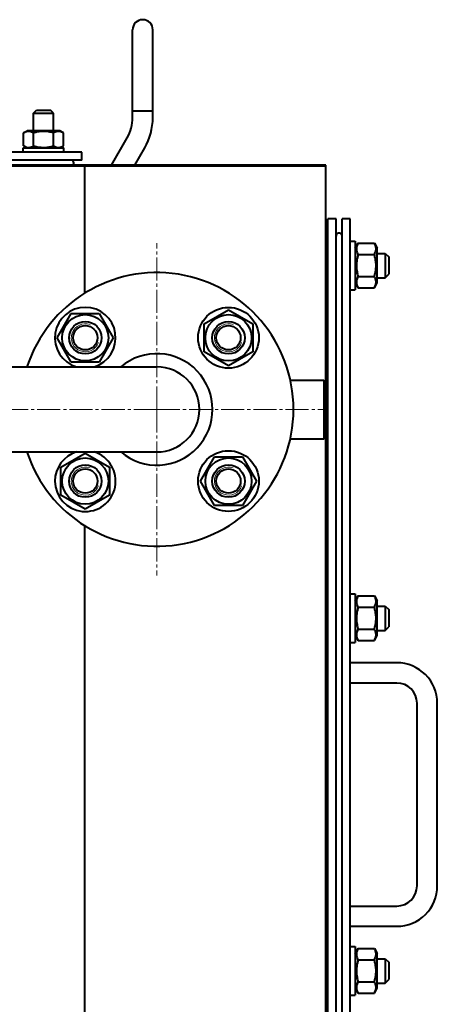
# Model space of a CAD drawing. Units: millimetres. Extents: x -4428 to 4111, y -3615 to 4038.
# Drawn here: x 2998 to 3204, y 3552 to 4038 of the extents above; entities that cross this region are included whole.
import ezdxf

# ---------------------------------------------------------------- set-up
doc = ezdxf.new("R2010")
doc.units = ezdxf.units.MM
for name, pattern in [('K5LT_AXLED', [15.890486, 11.390486, -1.5, 1.5, -1.5]), ('K5LT_BASIC', [0]), ('K5LT_THIN', [0])]:
    doc.linetypes.add(name, pattern=pattern)
doc.layers.add('Системный слой', color=7, linetype='Continuous')

# ---------------------------------------------------------------- blocks, each defined once
blk = doc.blocks.new('U9')
at = {"layer": 'Системный слой', "color": 30, "linetype": 'K5LT_AXLED', "lineweight": 20, "true_color": 0xff8000}
for q in [(3065.93, 3927.57), (2983.93, 3845.57), (3065.93, 3763.57), (3147.93, 3845.57)]:
    blk.add_line((3065.93, 3845.57), q, dxfattribs=at)
blk = doc.blocks.new('U8')
at = {"layer": 'Системный слой', "color": 150, "linetype": 'K5LT_BASIC', "lineweight": 40, "true_color": 0x0080ff}
for p, q in [((3053.93, 3992.86), (3053.93, 4032.86)), ((3063.93, 3992.86), (3063.93, 4032.86)), ((3004.93, 3991.67), (3006.43, 3993.17)), ((3006.43, 3993.17), (3013.43, 3993.17)), ((3014.93, 3991.67), (3013.43, 3993.17)), ((3004.93, 3991.67), (3014.93, 3991.67)), ((3004.93, 3982.97), (3004.93, 3991.67)), ((3014.93, 3982.97), (3014.93, 3991.67)), ((3053.93, 3989.57), (3053.93, 3992.87)), ((3053.93, 3992.87), (3053.93, 3992.87)), ((3053.93, 3992.86), (3053.93, 3992.87)), ((3053.93, 3992.86), (3053.93, 3992.86)), ((3053.93, 3992.86), (3063.93, 3992.86)), ((3063.93, 3992.86), (3063.93, 3992.87)), ((3063.93, 3989.57), (3063.93, 3992.87)), ((3000.12, 3981.97), (3001.86, 3982.97)), ((3000.12, 3981.97), (3001.86, 3982.97)), ((3000.12, 3975.58), (3000.12, 3981.97)), ((3018.01, 3982.97), (3001.86, 3982.97)), ((3005.02, 3975.58), (3005.02, 3981.97)), ((3014.84, 3975.58), (3014.84, 3981.97)), ((3019.75, 3981.97), (3018.01, 3982.97)), ((3019.75, 3975.58), (3019.75, 3981.97)), ((3043.46, 3966.07), (3051.25, 3979.57)), ((2999.93, 3972.57), (2999.93, 3974.57)), ((2999.93, 3974.57), (3009.93, 3974.57)), ((3001.86, 3974.57), (3000.12, 3975.58)), ((3009.93, 3974.57), (3019.93, 3974.57)), ((3018.01, 3974.57), (3019.75, 3975.58)), ((3019.93, 3972.57), (3019.93, 3974.57)), ((3055, 3966.07), (3059.91, 3974.57)), ((3028.93, 3972.57), (1934.93, 3972.57)), ((3028.93, 3970.87), (3028.93, 3972.57)), ((3028.93, 3968.57), (3028.93, 3970.87)), ((3149.43, 3966.07), (1894.43, 3966.07)), ((3030.43, 3965.57), (1930.43, 3965.57)), ((3028.93, 3968.57), (1934.93, 3968.57)), ((3030.43, 3902.98), (3030.43, 3965.57)), ((3149.43, 3965.57), (3030.43, 3965.57)), ((3149.43, 3965.57), (3149.43, 3966.07)), ((3149.43, 3859.07), (3149.43, 3965.57)), ((3154.43, 3939.57), (3150.43, 3939.57)), ((3150.43, 3371.57), (3150.43, 3939.57)), ((3154.43, 3371.57), (3154.43, 3939.57)), ((3161.43, 3939.57), (3157.43, 3939.57)), ((3157.43, 3371.57), (3157.43, 3939.57)), ((3161.43, 3371.57), (3161.43, 3939.57)), ((3149.43, 3934.57), (3150.43, 3934.57)), ((3150.43, 3927.54), (3149.43, 3927.54)), ((3161.43, 3928.57), (3163.93, 3928.57)), ((3163.93, 3928.57), (3163.93, 3904.57)), ((3163.93, 3925.12), (3165.33, 3927.54)), ((3163.93, 3925.12), (3165.33, 3927.54)), ((3165.33, 3927.54), (3173.33, 3927.54)), ((3173.33, 3927.54), (3174.73, 3925.12)), ((3173.33, 3927.54), (3174.73, 3925.12)), ((3173.33, 3927.54), (3174.73, 3925.12)), ((3150.43, 3922.06), (3149.43, 3922.06)), ((3165.33, 3922.06), (3173.33, 3922.06)), ((3174.73, 3908.02), (3174.73, 3925.12)), ((3174.73, 3922.57), (3178.68, 3922.57)), ((3178.68, 3922.57), (3178.68, 3910.57)), ((3178.68, 3922.57), (3180.43, 3920.82)), ((3180.43, 3920.82), (3180.43, 3912.32)), ((3150.43, 3911.09), (3149.43, 3911.09)), ((3165.33, 3911.09), (3173.33, 3911.09)), ((3174.73, 3910.57), (3178.68, 3910.57)), ((3178.68, 3910.57), (3180.43, 3912.32)), ((3163.93, 3908.02), (3165.33, 3905.6)), ((3163.93, 3908.02), (3165.33, 3905.6)), ((3163.93, 3908.02), (3165.33, 3905.6)), ((3173.33, 3905.6), (3174.73, 3908.02)), ((3173.33, 3905.6), (3174.73, 3908.02)), ((3173.33, 3905.6), (3174.73, 3908.02)), ((3150.43, 3905.6), (3149.43, 3905.6)), ((3161.43, 3904.57), (3163.93, 3904.57)), ((3165.33, 3905.6), (3173.33, 3905.6)), ((3016.72, 3880.93), (3023.65, 3892.93)), ((3023.65, 3892.93), (3037.5, 3892.93)), ((3037.5, 3892.93), (3044.43, 3880.93)), ((3089.29, 3887.86), (3101.29, 3894.78)), ((3101.29, 3894.78), (3113.29, 3887.86)), ((3089.29, 3874), (3089.29, 3887.86)), ((3113.29, 3887.86), (3113.29, 3874)), ((3150.43, 3889.57), (3149.43, 3889.57)), ((3149.43, 3885.57), (3150.43, 3885.57)), ((3023.65, 3868.93), (3016.72, 3880.93)), ((3044.43, 3880.93), (3037.5, 3868.93)), ((3101.29, 3867.07), (3089.29, 3874)), ((3113.29, 3874), (3101.29, 3867.07)), ((3037.5, 3868.93), (3023.65, 3868.93)), ((2950.93, 3866.57), (3065.93, 3866.57)), ((3131.85, 3860.07), (3148.43, 3860.07)), ((3148.43, 3860.07), (3148.43, 3831.07)), ((3148.43, 3860.07), (3149.43, 3859.07)), ((3149.43, 3859.07), (3149.43, 3832.07)), ((3131.85, 3831.07), (3148.43, 3831.07)), ((3148.43, 3831.07), (3149.43, 3832.07)), ((3149.43, 3479.07), (3149.43, 3832.07)), ((2950.93, 3824.57), (3065.93, 3824.57)), ((3018.58, 3817.15), (3030.58, 3824.07)), ((3030.58, 3824.07), (3042.58, 3817.15)), ((3087.43, 3810.22), (3094.36, 3822.22)), ((3094.36, 3822.22), (3108.21, 3822.22)), ((3108.21, 3822.22), (3115.14, 3810.22)), ((3018.58, 3803.29), (3018.58, 3817.15)), ((3042.58, 3817.15), (3042.58, 3803.29)), ((3094.36, 3798.22), (3087.43, 3810.22)), ((3115.14, 3810.22), (3108.21, 3798.22)), ((3030.58, 3796.36), (3018.58, 3803.29)), ((3042.58, 3803.29), (3030.58, 3796.36)), ((3108.21, 3798.22), (3094.36, 3798.22)), ((3030.43, 3522.98), (3030.43, 3788.16)), ((3150.43, 3753.54), (3149.43, 3753.54)), ((3161.43, 3754.57), (3163.93, 3754.57)), ((3163.93, 3754.57), (3163.93, 3730.57)), ((3163.93, 3751.12), (3165.33, 3753.54)), ((3163.93, 3751.12), (3165.33, 3753.54)), ((3165.33, 3753.54), (3173.33, 3753.54)), ((3173.33, 3753.54), (3174.73, 3751.12)), ((3174.73, 3734.02), (3174.73, 3751.12)), ((3150.43, 3748.06), (3149.43, 3748.06)), ((3165.33, 3748.06), (3173.33, 3748.06)), ((3174.73, 3748.57), (3178.68, 3748.57)), ((3178.68, 3748.57), (3180.43, 3746.82)), ((3178.68, 3748.57), (3178.68, 3736.57)), ((3180.43, 3746.82), (3180.43, 3738.32)), ((3150.43, 3737.09), (3149.43, 3737.09)), ((3165.33, 3737.09), (3173.33, 3737.09)), ((3174.73, 3736.57), (3178.68, 3736.57)), ((3178.68, 3736.57), (3180.43, 3738.32)), ((3150.43, 3731.6), (3149.43, 3731.6)), ((3163.93, 3734.02), (3165.33, 3731.6)), ((3163.93, 3734.02), (3165.33, 3731.6)), ((3165.33, 3731.6), (3173.33, 3731.6)), ((3173.33, 3731.6), (3174.73, 3734.02)), ((3161.43, 3730.57), (3163.93, 3730.57)), ((3184.43, 3720.57), (3161.43, 3720.57)), ((3184.43, 3710.57), (3161.43, 3710.57)), ((3194.43, 3610.57), (3194.43, 3700.57)), ((3204.43, 3610.57), (3204.43, 3700.57)), ((3161.43, 3600.57), (3184.43, 3600.57)), ((3161.43, 3590.57), (3184.43, 3590.57)), ((3161.43, 3580.57), (3163.93, 3580.57)), ((3163.93, 3580.57), (3163.93, 3556.57)), ((3150.43, 3579.54), (3149.43, 3579.54)), ((3163.93, 3577.12), (3165.33, 3579.54)), ((3165.33, 3579.54), (3173.33, 3579.54)), ((3173.33, 3579.54), (3174.73, 3577.12)), ((3174.73, 3560.02), (3174.73, 3577.12)), ((3150.43, 3574.06), (3149.43, 3574.06)), ((3165.33, 3574.06), (3173.33, 3574.06)), ((3174.73, 3574.57), (3178.68, 3574.57)), ((3178.68, 3574.57), (3178.68, 3562.57)), ((3178.68, 3574.57), (3180.43, 3572.82)), ((3180.43, 3572.82), (3180.43, 3564.32)), ((3150.43, 3563.09), (3149.43, 3563.09)), ((3165.33, 3563.09), (3173.33, 3563.09)), ((3174.73, 3562.57), (3178.68, 3562.57)), ((3178.68, 3562.57), (3180.43, 3564.32)), ((3150.43, 3557.6), (3149.43, 3557.6)), ((3161.43, 3556.57), (3163.93, 3556.57)), ((3161.43, 3556.57), (3163.93, 3556.57)), ((3163.93, 3560.02), (3165.33, 3557.6)), ((3163.93, 3560.02), (3165.33, 3557.6)), ((3165.33, 3557.6), (3173.33, 3557.6)), ((3173.33, 3557.6), (3174.73, 3560.02))]:
    blk.add_line(p, q, dxfattribs=at)
for centre, radius in [((3030.58, 3880.93), 11.4), ((3101.29, 3880.93), 15), ((3101.29, 3880.93), 11.4), ((3030.58, 3880.93), 8), ((3030.58, 3880.93), 6), ((3101.29, 3880.93), 8), ((3101.29, 3880.93), 6), ((3101.29, 3810.22), 15), ((3030.58, 3810.22), 11.4), ((3101.29, 3810.22), 11.4), ((3030.58, 3810.22), 8), ((3030.58, 3810.22), 6), ((3101.29, 3810.22), 8), ((3101.29, 3810.22), 6)]:
    blk.add_circle(centre, radius, dxfattribs=at)
for centre, radius, start, end in [((3058.93, 4032.86), 5, 0, 180), ((3033.93, 3989.57), 20, 330, 0), ((3033.93, 3989.57), 20, 330, 0), ((3033.93, 3989.57), 30, 330, 0), ((3023.43, 3967.07), 1.5, 318.1897, 90), ((3155.93, 3931.07), 1.5, 0, 180), ((3065.93, 3845.57), 67.5, 198.1262, 161.8738), ((3030.58, 3880.93), 15, 90, 253.1412), ((3030.58, 3880.93), 15, 286.8588, 90), ((3065.93, 3845.57), 27.5, 229.7858, 130.2142), ((3065.93, 3845.57), 21, 270, 90), ((3030.58, 3810.22), 15, 180, 73.1412), ((3030.58, 3810.22), 15, 106.8588, 180), ((3184.43, 3700.57), 20, 0, 90), ((3184.43, 3700.57), 10, 0, 90), ((3184.43, 3610.57), 20, 270, 0), ((3184.43, 3610.57), 10, 270, 0)]:
    blk.add_arc(centre, radius, start, end, dxfattribs=at)
at = {"layer": 'Системный слой', "color": 7, "linetype": 'K5LT_THIN', "lineweight": 20}
for centre in [(3030.58, 3880.93), (3101.29, 3880.93), (3030.58, 3810.22), (3101.29, 3810.22)]:
    blk.add_arc(centre, 6.92, 70, 340, dxfattribs=at)
at = {"layer": 'Системный слой', "color": 150, "linetype": 'K5LT_BASIC', "lineweight": 40, "true_color": 0x0080ff}
for points, knots in [([(3005.02, 3981.97), (3004.71, 3982.15), (3004.3, 3982.35), (3003.75, 3982.54), (3003.43, 3982.63), (3003.1, 3982.69), (3002.8, 3982.72), (3002.51, 3982.73), (3002.19, 3982.71), (3001.83, 3982.66), (3001.4, 3982.55), (3000.83, 3982.35), (3000.39, 3982.12), (3000.12, 3981.97)], [0, 0, 0, 0, 2.750356, 3.588044, 4.637308, 5.492849, 6.359079, 7.188001, 7.964308, 9.085494, 10.187714, 11.611112, 14, 14, 14, 14]), ([(3014.84, 3981.97), (3014.61, 3982.03), (3014.02, 3982.19), (3012.96, 3982.44), (3011.89, 3982.61), (3011.07, 3982.69), (3010.61, 3982.71), (3010.31, 3982.72), (3010.06, 3982.73), (3009.8, 3982.73), (3009.46, 3982.72), (3009.05, 3982.7), (3008.47, 3982.66), (3007.63, 3982.56), (3006.68, 3982.39), (3005.78, 3982.18), (3005.27, 3982.04), (3005.02, 3981.97)], [0, 0, 0, 0, 3.152296, 8.024027, 14.430358, 17.4743, 18.996271, 20.518242, 21.409855, 22.301468, 24.084694, 25.867919, 27.651145, 31.792504, 37.072525, 40.536262, 44, 44, 44, 44]), ([(3019.75, 3981.97), (3019.43, 3982.15), (3019.02, 3982.35), (3018.48, 3982.54), (3018.15, 3982.63), (3017.83, 3982.69), (3017.52, 3982.72), (3017.23, 3982.73), (3016.91, 3982.71), (3016.55, 3982.66), (3016.12, 3982.55), (3015.55, 3982.35), (3015.11, 3982.12), (3014.84, 3981.97)], [0, 0, 0, 0, 2.750356, 3.588044, 4.637308, 5.492849, 6.359079, 7.188001, 7.964308, 9.085494, 10.187714, 11.611112, 14, 14, 14, 14]), ([(3000.12, 3975.58), (3000.43, 3975.4), (3000.84, 3975.19), (3001.38, 3975), (3001.71, 3974.91), (3002.03, 3974.85), (3002.34, 3974.82), (3002.63, 3974.81), (3002.95, 3974.83), (3003.31, 3974.88), (3003.74, 3974.99), (3004.31, 3975.2), (3004.75, 3975.42), (3005.02, 3975.58)], [0, 0, 0, 0, 2.750356, 3.588044, 4.637308, 5.492849, 6.359079, 7.188001, 7.964308, 9.085494, 10.187714, 11.611112, 14, 14, 14, 14]), ([(3005.02, 3975.58), (3005.25, 3975.51), (3005.84, 3975.35), (3006.9, 3975.11), (3007.97, 3974.93), (3008.79, 3974.86), (3009.25, 3974.83), (3009.55, 3974.82), (3009.8, 3974.82), (3010.07, 3974.82), (3010.4, 3974.82), (3010.81, 3974.84), (3011.39, 3974.88), (3012.23, 3974.98), (3013.18, 3975.16), (3014.08, 3975.37), (3014.59, 3975.5), (3014.84, 3975.58)], [0, 0, 0, 0, 3.152296, 8.024027, 14.430358, 17.4743, 18.996271, 20.518242, 21.409855, 22.301468, 24.084694, 25.867919, 27.651145, 31.792504, 37.072525, 40.536262, 44, 44, 44, 44]), ([(3014.84, 3975.58), (3015.15, 3975.4), (3015.57, 3975.19), (3016.11, 3975), (3016.43, 3974.91), (3016.76, 3974.85), (3017.06, 3974.82), (3017.35, 3974.81), (3017.68, 3974.83), (3018.03, 3974.88), (3018.46, 3974.99), (3019.03, 3975.2), (3019.47, 3975.42), (3019.75, 3975.58)], [0, 0, 0, 0, 2.750356, 3.588044, 4.637308, 5.492849, 6.359079, 7.188001, 7.964308, 9.085494, 10.187714, 11.611112, 14, 14, 14, 14]), ([(3165.33, 3927.54), (3165.15, 3927.23), (3164.91, 3926.77), (3164.7, 3926.18), (3164.59, 3925.79), (3164.53, 3925.47), (3164.49, 3925.14), (3164.48, 3924.83), (3164.49, 3924.51), (3164.52, 3924.2), (3164.58, 3923.88), (3164.67, 3923.52), (3164.88, 3922.9), (3165.13, 3922.4), (3165.33, 3922.06)], [0, 0, 0, 0, 2.598015, 3.881107, 4.839601, 5.73075, 6.542456, 7.499701, 8.245263, 9.112845, 9.974779, 10.829749, 12.096374, 15, 15, 15, 15]), ([(3173.33, 3922.06), (3173.51, 3922.37), (3173.75, 3922.83), (3173.96, 3923.42), (3174.07, 3923.81), (3174.13, 3924.13), (3174.17, 3924.46), (3174.19, 3924.77), (3174.18, 3925.09), (3174.14, 3925.4), (3174.08, 3925.72), (3173.99, 3926.08), (3173.78, 3926.7), (3173.53, 3927.2), (3173.33, 3927.54)], [0, 0, 0, 0, 2.598015, 3.881107, 4.839601, 5.73075, 6.542456, 7.499701, 8.245263, 9.112845, 9.974779, 10.829749, 12.096374, 15, 15, 15, 15]), ([(3165.33, 3922.06), (3165.26, 3921.81), (3165.12, 3921.31), (3164.92, 3920.5), (3164.75, 3919.63), (3164.6, 3918.69), (3164.54, 3918.01), (3164.51, 3917.59), (3164.49, 3917.31), (3164.48, 3916.88), (3164.48, 3916.34), (3164.49, 3915.83), (3164.52, 3915.36), (3164.56, 3914.88), (3164.64, 3914.23), (3164.78, 3913.34), (3165.01, 3912.23), (3165.22, 3911.47), (3165.33, 3911.09)], [0, 0, 0, 0, 2.939947, 5.879893, 9.40783, 12.935766, 16.692627, 17.123365, 17.687913, 19.835521, 21.98313, 23.782738, 25.582346, 27.381955, 29.181563, 33.055753, 37.527877, 42, 42, 42, 42]), ([(3173.33, 3911.09), (3173.41, 3911.34), (3173.54, 3911.84), (3173.74, 3912.65), (3173.91, 3913.51), (3174.06, 3914.46), (3174.12, 3915.14), (3174.15, 3915.56), (3174.17, 3915.83), (3174.18, 3916.26), (3174.18, 3916.8), (3174.17, 3917.31), (3174.14, 3917.79), (3174.1, 3918.26), (3174.02, 3918.92), (3173.88, 3919.8), (3173.65, 3920.91), (3173.44, 3921.68), (3173.33, 3922.06)], [0, 0, 0, 0, 2.939947, 5.879893, 9.40783, 12.935766, 16.692627, 17.123365, 17.687913, 19.835521, 21.98313, 23.782738, 25.582346, 27.381955, 29.181563, 33.055753, 37.527877, 42, 42, 42, 42]), ([(3165.33, 3911.09), (3165.15, 3910.78), (3164.91, 3910.31), (3164.7, 3909.72), (3164.59, 3909.34), (3164.53, 3909.01), (3164.49, 3908.68), (3164.48, 3908.37), (3164.49, 3908.05), (3164.52, 3907.75), (3164.58, 3907.43), (3164.67, 3907.06), (3164.88, 3906.45), (3165.13, 3905.95), (3165.33, 3905.6)], [0, 0, 0, 0, 2.598015, 3.881107, 4.839601, 5.73075, 6.542456, 7.499701, 8.245263, 9.112845, 9.974779, 10.829749, 12.096374, 15, 15, 15, 15]), ([(3173.33, 3905.6), (3173.51, 3905.91), (3173.75, 3906.38), (3173.96, 3906.97), (3174.07, 3907.35), (3174.13, 3907.68), (3174.17, 3908.01), (3174.19, 3908.32), (3174.18, 3908.64), (3174.14, 3908.94), (3174.08, 3909.26), (3173.99, 3909.63), (3173.78, 3910.24), (3173.53, 3910.74), (3173.33, 3911.09)], [0, 0, 0, 0, 2.598015, 3.881107, 4.839601, 5.73075, 6.542456, 7.499701, 8.245263, 9.112845, 9.974779, 10.829749, 12.096374, 15, 15, 15, 15]), ([(3165.33, 3753.54), (3165.15, 3753.23), (3164.91, 3752.77), (3164.7, 3752.18), (3164.59, 3751.79), (3164.53, 3751.47), (3164.49, 3751.14), (3164.48, 3750.83), (3164.49, 3750.51), (3164.52, 3750.2), (3164.58, 3749.88), (3164.67, 3749.52), (3164.88, 3748.9), (3165.13, 3748.4), (3165.33, 3748.06)], [0, 0, 0, 0, 2.598015, 3.881107, 4.839601, 5.73075, 6.542456, 7.499701, 8.245263, 9.112845, 9.974779, 10.829749, 12.096374, 15, 15, 15, 15]), ([(3173.33, 3748.06), (3173.51, 3748.37), (3173.75, 3748.83), (3173.96, 3749.42), (3174.07, 3749.81), (3174.13, 3750.13), (3174.17, 3750.46), (3174.19, 3750.77), (3174.18, 3751.09), (3174.14, 3751.4), (3174.08, 3751.72), (3173.99, 3752.08), (3173.78, 3752.7), (3173.53, 3753.2), (3173.33, 3753.54)], [0, 0, 0, 0, 2.598015, 3.881107, 4.839601, 5.73075, 6.542456, 7.499701, 8.245263, 9.112845, 9.974779, 10.829749, 12.096374, 15, 15, 15, 15]), ([(3165.33, 3748.06), (3165.26, 3747.81), (3165.12, 3747.31), (3164.92, 3746.5), (3164.75, 3745.63), (3164.6, 3744.69), (3164.54, 3744.01), (3164.51, 3743.59), (3164.49, 3743.31), (3164.48, 3742.88), (3164.48, 3742.34), (3164.49, 3741.83), (3164.52, 3741.36), (3164.56, 3740.88), (3164.64, 3740.23), (3164.78, 3739.34), (3165.01, 3738.23), (3165.22, 3737.47), (3165.33, 3737.09)], [0, 0, 0, 0, 2.939947, 5.879893, 9.40783, 12.935766, 16.692627, 17.123365, 17.687913, 19.835521, 21.98313, 23.782738, 25.582346, 27.381955, 29.181563, 33.055753, 37.527877, 42, 42, 42, 42]), ([(3173.33, 3737.09), (3173.41, 3737.34), (3173.54, 3737.84), (3173.74, 3738.65), (3173.91, 3739.51), (3174.06, 3740.46), (3174.12, 3741.14), (3174.15, 3741.56), (3174.17, 3741.83), (3174.18, 3742.26), (3174.18, 3742.8), (3174.17, 3743.31), (3174.14, 3743.79), (3174.1, 3744.26), (3174.02, 3744.92), (3173.88, 3745.8), (3173.65, 3746.91), (3173.44, 3747.68), (3173.33, 3748.06)], [0, 0, 0, 0, 2.939947, 5.879893, 9.40783, 12.935766, 16.692627, 17.123365, 17.687913, 19.835521, 21.98313, 23.782738, 25.582346, 27.381955, 29.181563, 33.055753, 37.527877, 42, 42, 42, 42]), ([(3165.33, 3737.09), (3165.15, 3736.78), (3164.91, 3736.31), (3164.7, 3735.72), (3164.59, 3735.34), (3164.53, 3735.01), (3164.49, 3734.68), (3164.48, 3734.37), (3164.49, 3734.05), (3164.52, 3733.75), (3164.58, 3733.43), (3164.67, 3733.06), (3164.88, 3732.45), (3165.13, 3731.95), (3165.33, 3731.6)], [0, 0, 0, 0, 2.598015, 3.881107, 4.839601, 5.73075, 6.542456, 7.499701, 8.245263, 9.112845, 9.974779, 10.829749, 12.096374, 15, 15, 15, 15]), ([(3173.33, 3731.6), (3173.51, 3731.91), (3173.75, 3732.38), (3173.96, 3732.97), (3174.07, 3733.35), (3174.13, 3733.68), (3174.17, 3734.01), (3174.19, 3734.32), (3174.18, 3734.64), (3174.14, 3734.94), (3174.08, 3735.26), (3173.99, 3735.63), (3173.78, 3736.24), (3173.53, 3736.74), (3173.33, 3737.09)], [0, 0, 0, 0, 2.598015, 3.881107, 4.839601, 5.73075, 6.542456, 7.499701, 8.245263, 9.112845, 9.974779, 10.829749, 12.096374, 15, 15, 15, 15]), ([(3165.33, 3579.54), (3165.15, 3579.23), (3164.91, 3578.77), (3164.7, 3578.18), (3164.59, 3577.79), (3164.53, 3577.47), (3164.49, 3577.14), (3164.48, 3576.83), (3164.49, 3576.51), (3164.52, 3576.2), (3164.58, 3575.88), (3164.67, 3575.52), (3164.88, 3574.9), (3165.13, 3574.4), (3165.33, 3574.06)], [0, 0, 0, 0, 2.598015, 3.881107, 4.839601, 5.73075, 6.542456, 7.499701, 8.245263, 9.112845, 9.974779, 10.829749, 12.096374, 15, 15, 15, 15]), ([(3173.33, 3574.06), (3173.51, 3574.37), (3173.75, 3574.83), (3173.96, 3575.42), (3174.07, 3575.81), (3174.13, 3576.13), (3174.17, 3576.46), (3174.19, 3576.77), (3174.18, 3577.09), (3174.14, 3577.4), (3174.08, 3577.72), (3173.99, 3578.08), (3173.78, 3578.7), (3173.53, 3579.2), (3173.33, 3579.54)], [0, 0, 0, 0, 2.598015, 3.881107, 4.839601, 5.73075, 6.542456, 7.499701, 8.245263, 9.112845, 9.974779, 10.829749, 12.096374, 15, 15, 15, 15]), ([(3165.33, 3574.06), (3165.26, 3573.81), (3165.12, 3573.31), (3164.92, 3572.5), (3164.75, 3571.63), (3164.6, 3570.69), (3164.54, 3570.01), (3164.51, 3569.59), (3164.49, 3569.31), (3164.48, 3568.88), (3164.48, 3568.34), (3164.49, 3567.83), (3164.52, 3567.36), (3164.56, 3566.88), (3164.64, 3566.23), (3164.78, 3565.34), (3165.01, 3564.23), (3165.22, 3563.47), (3165.33, 3563.09)], [0, 0, 0, 0, 2.939947, 5.879893, 9.40783, 12.935766, 16.692627, 17.123365, 17.687913, 19.835521, 21.98313, 23.782738, 25.582346, 27.381955, 29.181563, 33.055753, 37.527877, 42, 42, 42, 42]), ([(3173.33, 3563.09), (3173.41, 3563.34), (3173.54, 3563.84), (3173.74, 3564.65), (3173.91, 3565.51), (3174.06, 3566.46), (3174.12, 3567.14), (3174.15, 3567.56), (3174.17, 3567.83), (3174.18, 3568.26), (3174.18, 3568.8), (3174.17, 3569.31), (3174.14, 3569.79), (3174.1, 3570.26), (3174.02, 3570.92), (3173.88, 3571.8), (3173.65, 3572.91), (3173.44, 3573.68), (3173.33, 3574.06)], [0, 0, 0, 0, 2.939947, 5.879893, 9.40783, 12.935766, 16.692627, 17.123365, 17.687913, 19.835521, 21.98313, 23.782738, 25.582346, 27.381955, 29.181563, 33.055753, 37.527877, 42, 42, 42, 42]), ([(3165.33, 3563.09), (3165.15, 3562.78), (3164.91, 3562.31), (3164.7, 3561.72), (3164.59, 3561.34), (3164.53, 3561.01), (3164.49, 3560.68), (3164.48, 3560.37), (3164.49, 3560.05), (3164.52, 3559.75), (3164.58, 3559.43), (3164.67, 3559.06), (3164.88, 3558.45), (3165.13, 3557.95), (3165.33, 3557.6)], [0, 0, 0, 0, 2.598015, 3.881107, 4.839601, 5.73075, 6.542456, 7.499701, 8.245263, 9.112845, 9.974779, 10.829749, 12.096374, 15, 15, 15, 15]), ([(3173.33, 3557.6), (3173.51, 3557.91), (3173.75, 3558.38), (3173.96, 3558.97), (3174.07, 3559.35), (3174.13, 3559.68), (3174.17, 3560.01), (3174.19, 3560.32), (3174.18, 3560.64), (3174.14, 3560.94), (3174.08, 3561.26), (3173.99, 3561.63), (3173.78, 3562.24), (3173.53, 3562.74), (3173.33, 3563.09)], [0, 0, 0, 0, 2.598015, 3.881107, 4.839601, 5.73075, 6.542456, 7.499701, 8.245263, 9.112845, 9.974779, 10.829749, 12.096374, 15, 15, 15, 15])]:
    blk.add_open_spline(points, degree=3, knots=knots, dxfattribs=at)
at = {"layer": 'Системный слой'}
blk.add_blockref('U9', (0, 0), dxfattribs=at)

msp = doc.modelspace()

# ---------------------------------------------------------------- block references
at = {"layer": 'Системный слой'}
msp.add_blockref('U8', (0, 0), dxfattribs=at)

doc.saveas('drawing.dxf')
